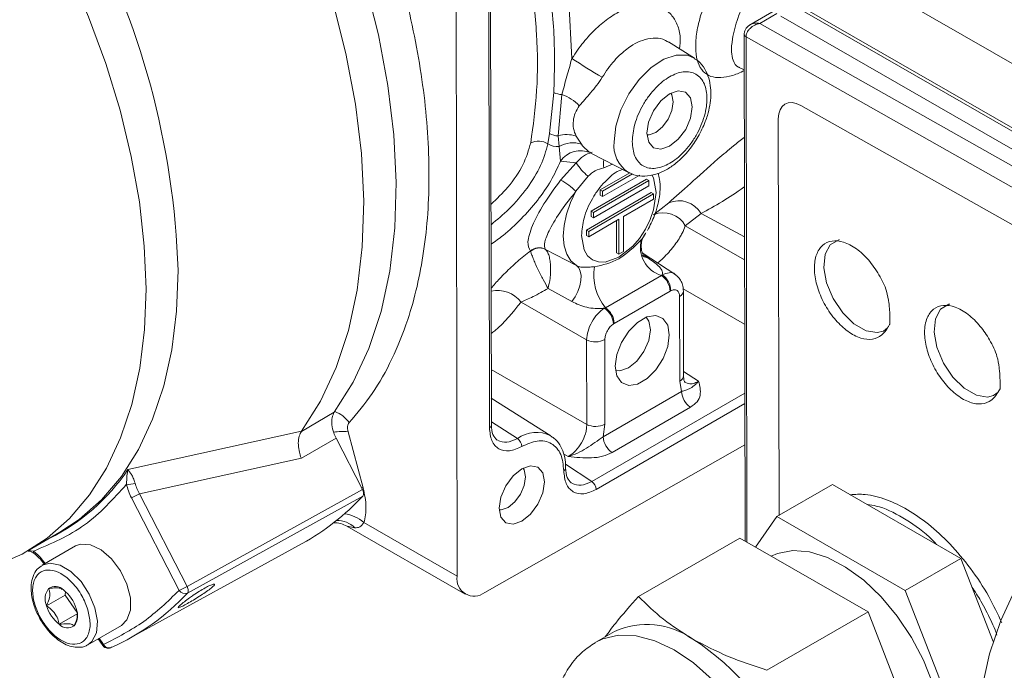
# Model space of a CAD drawing. Units: millimetres. Extents: x 5 to 415, y 0 to 297.
# Drawn here: x 278 to 281, y 94 to 96 of the extents above; entities that cross this region are included whole.
import ezdxf

# ---------------------------------------------------------------- set-up
doc = ezdxf.new("R2010")
doc.units = ezdxf.units.MM

msp = doc.modelspace()

# ---------------------------------------------------------------- linework, layer by layer
at = {"color": 7, "linetype": 'Continuous', "lineweight": 15}
for p, q in [((279.41404, 97.1211), (279.41822, 94.7615)), ((279.517, 95.21454), (279.51422, 96.78292)), ((279.52286, 95.22271), (279.52008, 96.79109)), ((280.51554, 96.6689), (281.43371, 96.14107)), ((279.75891, 96.51596), (279.76884, 96.34158)), ((280.43087, 96.52186), (281.34905, 95.99402)), ((280.43089, 96.51159), (281.34906, 95.98376)), ((280.39811, 96.49348), (280.30847, 96.44173)), ((280.34206, 96.44822), (280.39473, 96.47863)), ((281.32796, 95.94044), (280.4069, 96.46993)), ((280.34206, 96.44822), (281.37989, 95.86213)), ((280.14249, 96.34213), (280.0638, 96.39197)), ((280.29445, 96.41555), (280.29445, 96.41497)), ((280.29445, 96.41497), (280.29719, 94.86871)), ((280.30018, 96.40748), (280.30018, 96.40691)), ((281.35167, 95.8131), (280.30018, 96.40691)), ((280.27955, 96.31401), (280.29464, 96.30618)), ((279.7006, 96.11273), (279.71349, 96.23746)), ((279.73831, 96.2314), (279.72669, 96.10489)), ((280.4675, 96.1981), (281.35187, 95.69867)), ((280.40092, 94.94723), (280.39878, 96.15667)), ((279.7006, 96.11273), (279.69534, 96.08069)), ((279.72669, 96.10489), (279.7299, 96.07243)), ((279.78149, 96.10435), (279.79754, 96.07941)), ((279.73377, 96.02817), (279.7299, 96.07243)), ((279.82692, 96.0528), (279.94184, 95.99313)), ((279.78162, 96.02278), (279.7338, 96.02815)), ((279.7343, 95.97039), (279.78162, 96.02278)), ((279.81798, 95.98194), (279.78116, 95.93594)), ((279.82711, 95.87505), (279.99681, 95.97302)), ((280.00388, 95.96895), (279.83418, 95.87098)), ((279.85531, 95.94042), (279.94587, 95.9927)), ((279.95336, 95.98888), (279.86238, 95.93635)), ((279.97554, 95.98532), (279.86241, 95.92001)), ((280.00388, 95.96895), (279.99681, 95.97302)), ((280.00391, 95.9526), (280.00388, 95.96895)), ((280.00391, 95.9526), (279.83421, 95.85464)), ((279.85533, 95.92407), (279.85531, 95.94042)), ((279.86238, 95.93635), (279.85531, 95.94042)), ((279.81305, 95.81784), (280.01104, 95.93214)), ((280.01811, 95.92807), (279.82012, 95.81378)), ((279.86241, 95.92001), (279.85533, 95.92407)), ((279.86241, 95.92001), (279.86238, 95.93635)), ((280.01814, 95.91173), (279.92622, 95.85866)), ((280.01811, 95.92807), (280.01104, 95.93214)), ((280.01814, 95.91173), (280.01811, 95.92807)), ((280.06418, 95.9009), (280.01806, 95.86455)), ((279.91208, 95.8505), (279.82015, 95.79743)), ((279.82714, 95.8587), (279.82711, 95.87505)), ((279.83418, 95.87098), (279.82711, 95.87505)), ((279.83421, 95.85464), (279.82714, 95.8587)), ((279.83421, 95.85464), (279.83418, 95.87098)), ((279.91227, 95.74424), (279.91208, 95.8505)), ((279.92641, 95.7524), (279.92622, 95.85866)), ((280.163, 95.86844), (280.11491, 95.83053)), ((279.90519, 95.7483), (279.90502, 95.84642)), ((279.81308, 95.80149), (279.81305, 95.81784)), ((279.82012, 95.81378), (279.81305, 95.81784)), ((279.81308, 95.80149), (279.82015, 95.79743)), ((279.82015, 95.79743), (279.82012, 95.81378)), ((279.6872, 95.75913), (279.68763, 95.75871)), ((279.68763, 95.75871), (279.78249, 95.7091)), ((279.64243, 95.75207), (279.64181, 95.75373)), ((279.90519, 95.7483), (279.91227, 95.74424)), ((279.91227, 95.74424), (279.92641, 95.7524)), ((280.08592, 95.68122), (279.98358, 95.7486)), ((280.04189, 95.67939), (279.87105, 95.58076)), ((280.04444, 95.68145), (280.04189, 95.67939)), ((279.76868, 95.59935), (279.69598, 95.63928)), ((280.06845, 95.63131), (279.89796, 95.53289)), ((280.06845, 95.63131), (280.0704, 95.63237)), ((280.09783, 95.35706), (280.09737, 95.61527)), ((280.10954, 95.37339), (280.10909, 95.6316)), ((279.81359, 95.4829), (279.61333, 95.59805)), ((279.86736, 95.57923), (279.87105, 95.58076)), ((279.89601, 95.5317), (279.89796, 95.53289)), ((279.81405, 95.22469), (279.81359, 95.4829)), ((279.86916, 95.48353), (279.86961, 95.22531)), ((280.10344, 95.32538), (280.09783, 95.35706)), ((279.86413, 95.18723), (280.10344, 95.32538)), ((279.70481, 95.18969), (279.52271, 95.30502)), ((278.94346, 95.20343), (279.04336, 95.2618)), ((280.13079, 95.27701), (279.89149, 95.13886)), ((279.86413, 95.18723), (279.86961, 95.22531)), ((278.413, 95.08686), (278.94362, 95.20365)), ((278.94362, 95.20365), (278.94346, 95.20343)), ((279.13157, 95.03078), (279.08555, 95.20243)), ((278.94276, 95.12127), (279.04871, 95.1832)), ((279.04871, 95.1832), (279.12921, 95.0264)), ((279.50251, 94.71198), (280.29667, 95.16242)), ((278.4489, 95.01324), (278.94276, 95.12127)), ((280.56386, 95.04129), (280.39415, 94.94332)), ((280.95577, 94.81597), (280.56386, 95.04129)), ((278.4489, 95.01324), (278.59419, 94.73024)), ((278.59419, 94.73024), (279.12921, 95.0264)), ((278.42419, 95.00094), (278.56948, 94.71794)), ((279.13, 95.00609), (278.59494, 94.70989)), ((279.41822, 94.7615), (279.13387, 94.92498)), ((280.39415, 94.94332), (280.32921, 94.8503)), ((280.78607, 94.718), (280.39415, 94.94332)), ((278.10817, 94.83916), (278.20595, 94.89561)), ((279.08204, 94.91413), (279.44326, 94.70645)), ((279.1065, 94.90916), (279.08258, 94.91383)), ((278.41535, 94.57014), (278.94523, 94.86111)), ((279.97217, 94.69972), (280.28101, 94.87801)), ((280.28101, 94.87801), (280.67293, 94.65269)), ((278.12549, 94.83817), (278.10974, 94.84007)), ((278.25337, 94.85371), (278.15155, 94.79493)), ((278.15454, 94.80217), (278.15735, 94.79828)), ((280.95577, 94.81597), (280.78607, 94.718)), ((281.05475, 94.56179), (280.95577, 94.81597)), ((278.22158, 94.70413), (278.22283, 94.71455)), ((280.98272, 94.213), (280.78607, 94.718)), ((278.16502, 94.67148), (278.22158, 94.70413)), ((278.25825, 94.65064), (278.22158, 94.70413)), ((278.20396, 94.61467), (278.25882, 94.64634)), ((280.67293, 94.65269), (280.36409, 94.4744)), ((280.67293, 94.65269), (280.86959, 94.14769)), ((278.29154, 94.55244), (278.39336, 94.61122)), ((279.89853, 94.59292), (279.84171, 94.56012)), ((278.32234, 94.57022), (278.33703, 94.5499)), ((278.29154, 94.55244), (278.2892, 94.55117))]:
    msp.add_line(p, q, dxfattribs=at)
at = {"color": 8, "linetype": 'Continuous', "lineweight": 15}
for p, q in [((280.30291, 94.86542), (280.30018, 96.40691)), ((279.86566, 96.00715), (279.89289, 96.01855)), ((280.29554, 95.79739), (280.163, 95.86844)), ((280.11491, 95.83053), (280.29567, 95.72659)), ((279.98955, 95.74013), (280.00021, 95.73301)), ((280.29601, 95.53075), (280.10828, 95.6387)), ((280.71951, 95.50955), (280.73209, 95.51907)), ((279.52256, 95.3923), (279.81405, 95.22469)), ((280.10952, 95.38659), (280.15545, 95.35635)), ((280.29639, 95.32024), (279.8292, 95.05054)), ((281.05594, 95.31271), (281.06657, 95.32099)), ((280.29644, 95.2882), (279.84288, 95.02636)), ((279.6023, 95.18138), (279.52284, 95.2324)), ((279.75763, 95.1267), (279.74349, 95.13483)), ((279.8292, 95.05054), (279.74878, 95.10337)), ((279.13157, 95.03078), (279.12665, 95.03138)), ((278.16063, 94.80017), (278.1566, 94.80573)), ((278.3391, 94.55346), (278.32561, 94.5721))]:
    msp.add_line(p, q, dxfattribs=at)
at = {"color": 7, "linetype": 'Continuous', "lineweight": 15, "flags": 128}
for points in [[(279.04336, 95.2618), (279.10117, 95.35326), (279.1489, 95.45612), (279.18613, 95.56952), (279.21255, 95.69251), (279.22795, 95.82408), (279.23221, 95.96311), (279.22527, 96.10846), (279.2072, 96.25892), (279.17816, 96.41324), (279.13837, 96.57012), (279.08819, 96.72826), (279.02801, 96.88635), (278.95835, 97.04306)], [(278.46861, 95.63873), (278.46343, 95.76906), (278.44839, 95.90404), (278.4236, 96.04259), (278.38927, 96.18357), (278.34567, 96.32586), (278.29316, 96.46832), (278.23215, 96.60979), (278.16314, 96.74914), (278.08668, 96.88524), (278.00339, 97.017)], [(278.94362, 95.20365), (279.00165, 95.29515), (279.04956, 95.3981), (279.08693, 95.51163), (279.11346, 95.6348), (279.12893, 95.76657), (279.13321, 95.90585), (279.12626, 96.05147), (279.10814, 96.20221), (279.079, 96.35681), (279.03909, 96.51399), (278.98873, 96.67242), (278.92836, 96.83079), (278.85846, 96.98777)], [(279.99778, 96.11344), (280.00299, 96.14708), (280.01794, 96.18168), (280.04035, 96.21197), (280.06682, 96.23334), (280.0933, 96.24254), (280.11578, 96.23816), (280.13082, 96.22087), (280.13614, 96.19331), (280.13093, 96.15967), (280.11598, 96.12507), (280.09356, 96.09477), (280.0671, 96.0734), (280.04062, 96.06421), (280.01814, 96.06859), (280.0031, 96.08587), (279.99778, 96.11344)], [(279.99793, 96.10844), (280.00407, 96.1085), (280.02464, 96.11564), (280.0452, 96.13225), (280.06261, 96.15578), (280.07422, 96.18265), (280.07827, 96.20879), (280.07414, 96.2302), (280.07105, 96.23564)], [(279.78249, 95.7091), (279.76557, 95.72388), (279.75298, 95.7444), (279.74516, 95.76994), (279.74239, 95.79954), (279.74479, 95.83216), (279.75226, 95.8666), (279.76453, 95.90162), (279.78116, 95.93594)], [(280.58596, 95.78838), (280.58326, 95.78843), (280.55698, 95.77276), (280.54173, 95.7439), (280.5378, 95.70283), (280.54631, 95.6569), (280.56622, 95.60891), (280.59544, 95.56546), (280.62975, 95.53183), (280.66718, 95.5105), (280.70085, 95.50515), (280.71965, 95.50971), (280.71965, 95.50971)], [(279.76868, 95.59935), (279.77858, 95.61442), (279.78668, 95.63077), (279.79254, 95.64755), (279.79587, 95.66389), (279.79649, 95.67895), (279.79437, 95.69193), (279.78962, 95.70216), (279.78249, 95.7091)], [(278.20595, 94.89561), (278.26423, 94.9341), (278.33289, 94.9943), (278.39352, 95.06584), (278.44563, 95.14814), (278.48882, 95.24054), (278.52272, 95.3423), (278.54706, 95.45259), (278.56166, 95.57053), (278.56638, 95.69517)], [(278.00734, 94.79311), (278.09033, 94.82927), (278.16646, 94.87765), (278.23511, 94.93785), (278.29574, 95.00939), (278.34786, 95.09169), (278.39104, 95.1841), (278.42494, 95.28585), (278.44929, 95.39615), (278.46388, 95.51409), (278.46861, 95.63873)], [(280.9224, 95.59154), (280.91969, 95.5916), (280.89342, 95.57592), (280.87817, 95.54706), (280.87423, 95.50599), (280.88275, 95.46006), (280.90265, 95.41207), (280.93187, 95.36862), (280.96618, 95.335), (281.00362, 95.31366), (281.03728, 95.30832), (281.05609, 95.31287), (281.05609, 95.31287)], [(279.90082, 95.40248), (279.90575, 95.43802), (279.92004, 95.47502), (279.94198, 95.50903), (279.96893, 95.53594), (279.99762, 95.5525), (280.0246, 95.55672), (280.04662, 95.54809), (280.06102, 95.52765), (280.06606, 95.49787), (280.06113, 95.46233), (280.04684, 95.42532), (280.02489, 95.39131), (279.99795, 95.3644), (279.96926, 95.34784), (279.94228, 95.34362), (279.92026, 95.35225), (279.90586, 95.37269), (279.90082, 95.40248)], [(279.90175, 95.38892), (279.91543, 95.38798), (279.94115, 95.39691), (279.96685, 95.41766), (279.98861, 95.44708), (280.00313, 95.48067), (280.00819, 95.51334), (280.00302, 95.54011), (279.99527, 95.55159)], [(279.54679, 94.96942), (279.55201, 95.00306), (279.56696, 95.03766), (279.58937, 95.06796), (279.61583, 95.08933), (279.64232, 95.09852), (279.66479, 95.09415), (279.67984, 95.07686), (279.68516, 95.04929), (279.67995, 95.01565), (279.66499, 94.98105), (279.64258, 94.95076), (279.61612, 94.92939), (279.58963, 94.92019), (279.56716, 94.92457), (279.55211, 94.94186), (279.54679, 94.96942)], [(279.54694, 94.96442), (279.55309, 94.96448), (279.57366, 94.97163), (279.59422, 94.98823), (279.61163, 95.01176), (279.62324, 95.03864), (279.62729, 95.06477), (279.62316, 95.08618), (279.62007, 95.09162)], [(282.81123, 94.38138), (282.71166, 94.49394), (282.60822, 94.59821), (282.50174, 94.69334), (282.39308, 94.77858), (282.2831, 94.85323), (282.1727, 94.91671), (282.06276, 94.96848), (281.95418, 95.00815), (281.84782, 95.03538), (281.74454, 95.04996), (281.64517, 95.05178), (281.55051, 95.04081), (281.46133, 95.01715), (281.37834, 94.98098), (281.30221, 94.93261), (281.23355, 94.8724), (281.17292, 94.80087), (281.12081, 94.71856), (281.07762, 94.62616), (281.04372, 94.52441), (281.01938, 94.41411)], [(278.25337, 94.85371), (278.26905, 94.85939), (278.29887, 94.85737), (278.33134, 94.84181), (278.36295, 94.8144), (278.39027, 94.77811), (278.41033, 94.73687), (278.42098, 94.69516), (278.42105, 94.65749), (278.41053, 94.62795), (278.39336, 94.61122)], [(280.37707, 94.82279), (280.39632, 94.83103), (280.44281, 94.83979), (280.49406, 94.83564), (280.54841, 94.81872), (280.60413, 94.78958), (280.65942, 94.74915), (280.7125, 94.69872), (280.76167, 94.63993), (280.80535, 94.57466), (280.84214, 94.50501), (280.87084, 94.43321), (280.89055, 94.36157), (280.90062, 94.29241), (280.90074, 94.22793), (280.89089, 94.17022), (280.8714, 94.12112), (280.84289, 94.08222), (280.81079, 94.05726)]]:
    msp.add_lwpolyline(points, dxfattribs=at)
at = {"color": 8, "linetype": 'Continuous', "lineweight": 15, "flags": 128}
for points in [[(279.89729, 96.08688), (279.90249, 96.13433), (279.91786, 96.18435), (279.94227, 96.23325), (279.9739, 96.27738), (280.01041, 96.31348), (280.04909, 96.33887), (280.08707, 96.35167), (280.12153, 96.35092), (280.14234, 96.34223)], [(280.01242, 95.98592), (280.01807, 95.97662), (280.02617, 95.93269), (280.01824, 95.87951), (280.0077, 95.84977), (279.99291, 95.82013), (279.9747, 95.79246), (279.95428, 95.76842), (279.9123, 95.73492), (279.87028, 95.71993), (279.84982, 95.72037), (279.83154, 95.72697), (279.81668, 95.7395), (279.80605, 95.75702), (279.79795, 95.80094), (279.79795, 95.80094)], [(279.98332, 95.73966), (279.98916, 95.73598), (280.00021, 95.73301)], [(278.15201, 94.79519), (278.17602, 94.80147), (278.20703, 94.79514), (278.23962, 94.77565), (278.27024, 94.7451), (278.29559, 94.70682), (278.31291, 94.66494)], [(278.15454, 94.80217), (278.15449, 94.80227), (278.1546, 94.80303), (278.15531, 94.8042), (278.1566, 94.80573)], [(278.31291, 94.66494), (278.32033, 94.62402), (278.31705, 94.58847), (278.30342, 94.56216), (278.29154, 94.55244)], [(280.4211, 93.94928), (280.41582, 94.02038), (280.40039, 94.09524), (280.37528, 94.17159), (280.34124, 94.24713), (280.29932, 94.31954), (280.25079, 94.38663), (280.19712, 94.44636), (280.13994, 94.49691), (280.08099, 94.53676), (280.02207, 94.56468), (279.96495, 94.57984), (279.91138, 94.58176), (279.86299, 94.5704), (279.84018, 94.55923)], [(278.33703, 94.5499), (278.33698, 94.55001), (278.33709, 94.55077), (278.3378, 94.55193), (278.3391, 94.55346)]]:
    msp.add_lwpolyline(points, dxfattribs=at)
at = {"color": 7, "linetype": 'Continuous', "lineweight": 15}
for centre, radius, start, end in [((276.11465, 95.61715), 2.45297, 1.82261, 28.54587), ((280.55878, 97.50707), 1.40796, 235.87187, 240.30983), ((279.73963, 96.29065), 0.05926, 243.82555, 268.72597), ((279.69084, 96.10083), 0.13893, 43.70233, 70.01861), ((279.66635, 96.03526), 0.0539, 57.45663, 115.72192), ((279.72971, 96.16226), 0.05745, 239.55621, 266.98595), ((279.75328, 96.02342), 0.08571, 70.7857, 108.07654), ((279.72536, 96.12982), 0.05757, 238.56894, 274.51763), ((279.7709, 96.00629), 0.07782, 69.98241, 121.80169), ((279.79493, 95.98557), 0.07449, 65.11044, 145.1422), ((280.00566, 96.01739), 0.14037, 173.83758, 184.18093), ((279.92693, 96.11553), 0.17239, 212.54687, 230.80029), ((279.63143, 95.78136), 0.2152, 45.91473, 61.44483), ((280.09509, 95.82837), 0.07884, 30.54566, 113.08738), ((280.04789, 95.79462), 0.07603, 28.18309, 113.10501), ((280.06745, 95.76557), 0.08989, 165.36604, 253.48559), ((279.66833, 95.72427), 0.03964, 61.57919, 131.99245), ((279.66963, 95.72408), 0.03903, 62.5315, 134.17841), ((279.99102, 95.67955), 0.15541, 170.21575, 219.46859), ((280.00688, 95.62868), 0.06163, 2.45108, 55.38217), ((280.01099, 95.63236), 0.05941, 0.0145, 55.73478), ((279.83183, 95.5254), 0.06449, 5.60695, 56.57481), ((279.83577, 95.52943), 0.06228, 3.17726, 55.50217), ((279.84075, 95.53852), 0.0619, 243.97307, 297.31486), ((280.16514, 95.32836), 0.06178, 182.76423, 236.21653), ((279.84121, 95.28031), 0.0619, 243.97307, 297.31486), ((279.92584, 95.19021), 0.06178, 182.76423, 236.21653), ((279.58515, 95.15576), 0.03084, 2.65453, 56.20014), ((277.9038, 95.42592), 0.61176, 296.09029, 326.34132), ((278.41662, 95.08363), 0.04213, 259.96031, 296.17285), ((279.81202, 95.02487), 0.03089, 2.76423, 56.21653), ((278.33519, 95.21068), 0.22785, 292.9928, 299.93774), ((278.59355, 95.49954), 0.72888, 298.84832, 317.39032), ((279.04231, 94.8447), 0.08, 59.78103, 90.47652), ((278.13293, 94.83599), 0.00775, 163.61548, 226.25439), ((279.46997, 94.75309), 0.05243, 170.76864, 308.35666), ((278.21312, 94.69234), 0.05243, 142.9121, 203.45022), ((278.19131, 94.69471), 0.03544, 44.68471, 124.38693), ((278.14825, 94.6311), 0.11179, 16.48698, 52.37055), ((278.06797, 95.20212), 0.7211, 294.09577, 316.95227), ((278.48048, 94.92769), 0.22785, 292.9928, 299.93774), ((278.58697, 94.72897), 0.02067, 212.22569, 292.66818), ((278.27221, 94.7032), 0.11179, 196.48698, 232.37055), ((278.20735, 94.64196), 0.05243, 322.9121, 23.45022), ((278.22915, 94.63959), 0.03544, 224.68471, 304.38693), ((279.99776, 94.37216), 0.24204, 54.64411, 114.20282), ((279.74183, 93.94927), 0.73591, 20.28461, 57.44651), ((278.35552, 94.56025), 0.01777, 202.44981, 292.65601)]:
    msp.add_arc(centre, radius, start, end, dxfattribs=at)
at = {"color": 8, "linetype": 'Continuous', "lineweight": 15}
for centre, radius, start, end in [((280.30381, 96.41613), 0.00938, 183.45414, 247.21772), ((280.30434, 96.41594), 0.00994, 185.41053, 245.26376), ((279.99656, 96.07652), 0.09981, 174.04573, 236.35133), ((279.54155, 95.54254), 0.09074, 37.71253, 102.35339), ((280.08991, 95.63299), 0.01922, 292.83112, 355.92416), ((280.08986, 95.37514), 0.01977, 293.78615, 354.90683), ((279.00983, 95.17336), 0.09749, 35.80427, 68.76786), ((279.51327, 95.2234), 0.00961, 292.83805, 355.85494), ((279.06933, 95.05682), 0.14651, 83.6453, 100.84397), ((279.66028, 95.10254), 0.09787, 62.93539, 126.32884), ((279.74, 95.09225), 0.00961, 292.89341, 356.57769), ((279.0625, 94.84602), 0.10644, 47.88928, 83.6164), ((279.05114, 94.85215), 0.07947, 45.84775, 90.56609)]:
    msp.add_arc(centre, radius, start, end, dxfattribs=at)
at = {"color": 7, "linetype": 'Continuous', "lineweight": 15}
msp.add_ellipse((280.46887, 96.11566), major_axis=(-0.04935, 0.08698), ratio=0.572311, start_param=5.5216498, end_param=7.0749928, dxfattribs=at)
msp.add_ellipse((280.46887, 96.11566), major_axis=(-0.04935, 0.08698), ratio=0.572311, start_param=5.5216498, end_param=7.0749928, dxfattribs=at)
for points, knots in [([(279.08889, 95.23039), (279.1131, 95.2591), (279.16196, 95.31703), (279.22142, 95.42288), (279.27849, 95.5639), (279.32175, 95.75006), (279.33804, 95.98617), (279.32096, 96.24162), (279.27114, 96.50661), (279.1943, 96.77188), (279.12148, 96.94518), (279.0857, 97.03032)], [0, 0, 0, 0, 0.0799438, 0.1613556, 0.2441527, 0.3713246, 0.500063, 0.6288013, 0.7559732, 0.8801233, 1, 1, 1, 1]), ([(280.29464, 96.30486), (280.29324, 96.30405), (280.2772, 96.29475), (280.24953, 96.2863), (280.21401, 96.28103), (280.18505, 96.28767), (280.16342, 96.30545), (280.15017, 96.33463), (280.14518, 96.3736), (280.14871, 96.42092), (280.16136, 96.47438), (280.1822, 96.53049), (280.21, 96.58607), (280.24404, 96.63815), (280.28312, 96.68374), (280.32542, 96.72108), (280.36938, 96.74868), (280.41314, 96.76473), (280.45473, 96.7689), (280.49142, 96.76088), (280.52473, 96.74184), (280.53462, 96.71598), (280.53986, 96.70228)], [0, 0, 0, 0, 0.00500299, 0.05706272, 0.109178, 0.1612334, 0.21322037, 0.26521307, 0.31719762, 0.36921057, 0.42131812, 0.47331481, 0.52534647, 0.57736947, 0.62939319, 0.68145979, 0.73343426, 0.78530695, 0.83732142, 0.88935252, 0.94139317, 1, 1, 1, 1]), ([(279.69442, 96.60275), (279.70248, 96.53956), (279.71861, 96.41319), (279.7152, 96.29604), (279.71349, 96.23746)], [0, 0, 0, 0, 0.5000679, 1, 1, 1, 1]), ([(279.64205, 96.59518), (279.64954, 96.53464), (279.66449, 96.41371), (279.66479, 96.2416), (279.65024, 96.13646), (279.64296, 96.08382)], [0, 0, 0, 0, 0.3336382, 0.6663618, 1, 1, 1, 1]), ([(280.3125, 96.44405), (280.31041, 96.44265), (280.30603, 96.43973), (280.3003, 96.43347), (280.29558, 96.42533), (280.29484, 96.4189), (280.29445, 96.41556)], [0, 0, 0, 0, 0.2183914, 0.4554672, 0.716906, 1, 1, 1, 1]), ([(280.34206, 96.44822), (280.33681, 96.44675), (280.32605, 96.44374), (280.3142, 96.43522), (280.30695, 96.42692), (280.30308, 96.42037), (280.30066, 96.41381), (280.30034, 96.40956), (280.30018, 96.40748)], [0, 0, 0, 0, 0.25166141, 0.51642193, 0.64558115, 0.76869526, 0.88654016, 1, 1, 1, 1]), ([(280.31257, 96.44409), (280.31709, 96.44608), (280.32592, 96.44995), (280.33677, 96.44879), (280.34206, 96.44822)], [0, 0, 0, 0, 0.5126826, 1, 1, 1, 1]), ([(279.73831, 96.2314), (279.74312, 96.24973), (279.75219, 96.28426), (279.76352, 96.32327), (279.76884, 96.34158)], [0, 0, 0, 0, 0.5307038, 1, 1, 1, 1]), ([(280.15429, 96.10316), (280.16206, 96.11815), (280.17297, 96.13918), (280.18369, 96.17129), (280.19018, 96.19827), (280.19348, 96.22933), (280.19204, 96.26), (280.18502, 96.28973), (280.17089, 96.31626), (280.15591, 96.33464), (280.14425, 96.34014), (280.14183, 96.34128)], [0, 0, 0, 0, 0.1688859, 0.2371137, 0.3487557, 0.4621285, 0.5821897, 0.7062785, 0.8336148, 0.9653775, 1, 1, 1, 1]), ([(279.95285, 96.0875), (279.95435, 96.10497), (279.95665, 96.13185), (279.97082, 96.17078), (279.98551, 96.20038), (280.00376, 96.22807), (280.0303, 96.25934), (280.06672, 96.28846), (280.10317, 96.30141), (280.12977, 96.30081), (280.14805, 96.29422), (280.16291, 96.28167), (280.17675, 96.25891), (280.18382, 96.22084), (280.1769, 96.17468), (280.16317, 96.13601), (280.14839, 96.10635), (280.13016, 96.07868), (280.10362, 96.0474), (280.0672, 96.01829), (280.03075, 96.00534), (280.00415, 96.00594), (279.98584, 96.01251), (279.97108, 96.02512), (279.9568, 96.04762), (279.95441, 96.07179), (279.95285, 96.0875)], [0, 0, 0, 0, 0.0598642, 0.0920902, 0.125, 0.1579098, 0.1901358, 0.25, 0.3098642, 0.3420902, 0.375, 0.4079098, 0.4401358, 0.5, 0.5598642, 0.5920902, 0.625, 0.6579098, 0.6901358, 0.75, 0.8098642, 0.8420902, 0.875, 0.9079098, 0.9401358, 1, 1, 1, 1]), ([(279.79128, 96.19682), (279.80243, 96.20978), (279.81907, 96.22911), (279.84468, 96.25864), (279.85582, 96.27551), (279.8614, 96.28395)], [0, 0, 0, 0, 0.5034287, 0.7514116, 1, 1, 1, 1]), ([(279.79128, 96.19682), (279.78673, 96.18963), (279.77765, 96.17528), (279.77225, 96.15123), (279.7723, 96.12728), (279.77843, 96.112), (279.78149, 96.10435)], [0, 0, 0, 0, 0.2508587, 0.5005367, 0.7500119, 1, 1, 1, 1]), ([(279.94169, 95.99484), (279.94695, 95.99179), (279.96181, 95.98318), (279.99109, 95.98084), (280.02439, 95.98639), (280.05653, 96.00051), (280.08416, 96.0193), (280.10739, 96.04047), (280.13123, 96.06683), (280.14536, 96.08909), (280.15429, 96.10316)], [0, 0, 0, 0, 0.07796469, 0.22032656, 0.36459839, 0.49945392, 0.63446839, 0.73684393, 0.83369018, 1, 1, 1, 1]), ([(279.82628, 96.05315), (279.82191, 96.05598), (279.81314, 96.06166), (279.80275, 96.07348), (279.79754, 96.07941)], [0, 0, 0, 0, 0.4986806, 1, 1, 1, 1]), ([(279.78162, 96.02278), (279.78872, 96.03032), (279.80256, 96.04501), (279.82106, 96.0518), (279.83006, 96.05511)], [0, 0, 0, 0, 0.51334211, 1, 1, 1, 1]), ([(279.81798, 95.98194), (279.82503, 95.9881), (279.83914, 96.00043), (279.85682, 96.00491), (279.86566, 96.00715)], [0, 0, 0, 0, 0.5000732, 1, 1, 1, 1]), ([(279.64181, 95.75373), (279.63789, 95.76164), (279.63006, 95.77745), (279.64564, 95.82888), (279.67954, 95.89613), (279.71606, 95.94565), (279.7343, 95.97039)], [0, 0, 0, 0, 0.2505166, 0.5005505, 0.7504456, 1, 1, 1, 1]), ([(279.9994, 95.81661), (280.00717, 95.83159), (280.01808, 95.85263), (280.02879, 95.88473), (280.03532, 95.91173), (280.03843, 95.9427), (280.03783, 95.96964), (280.03351, 95.98502), (280.03183, 95.99102)], [0, 0, 0, 0, 0.2562724, 0.3598033, 0.5292121, 0.7012472, 0.8834316, 1, 1, 1, 1]), ([(279.6872, 95.75913), (279.6854, 95.76533), (279.68183, 95.77772), (279.70031, 95.81972), (279.73243, 95.87493), (279.76547, 95.9163), (279.78116, 95.93594)], [0, 0, 0, 0, 0.252296, 0.5038106, 0.7643219, 1, 1, 1, 1]), ([(279.98047, 95.78828), (279.95816, 95.76616), (279.91345, 95.72182), (279.86309, 95.71125), (279.83787, 95.70596)], [0, 0, 0, 0, 0.49910298, 1, 1, 1, 1]), ([(279.98742, 95.73772), (279.98758, 95.73776), (279.98807, 95.73787), (279.98595, 95.74184), (279.98278, 95.75001), (279.98009, 95.76224), (279.98013, 95.77721), (279.98403, 95.79329), (279.98998, 95.80225), (279.99299, 95.80678)], [0, 0, 0, 0, 0.0589356, 0.1784347, 0.3108969, 0.4620453, 0.6316663, 0.8140781, 1, 1, 1, 1]), ([(279.69598, 95.63928), (279.69835, 95.64965), (279.70194, 95.66539), (279.70361, 95.6885), (279.7037, 95.70635), (279.70225, 95.72384), (279.6991, 95.73954), (279.69425, 95.75204), (279.68983, 95.75649), (279.68763, 95.75871)], [0, 0, 0, 0, 0.2277749, 0.3453876, 0.4670356, 0.5951266, 0.7284396, 0.864516, 1, 1, 1, 1]), ([(280.73966, 95.5316), (280.73958, 95.53144), (280.73921, 95.53064), (280.73757, 95.52733), (280.73043, 95.51461), (280.71566, 95.49546), (280.68722, 95.48188), (280.65077, 95.48549), (280.6111, 95.50606), (280.5731, 95.54147), (280.54086, 95.58674), (280.51832, 95.63782), (280.5099, 95.67682), (280.50816, 95.71245), (280.51333, 95.74422), (280.53202, 95.77366), (280.56139, 95.78697), (280.59796, 95.78328), (280.63711, 95.76304), (280.67535, 95.72771), (280.70688, 95.68246), (280.73029, 95.63565), (280.73462, 95.60723), (280.73645, 95.59521)], [0, 0, 0, 0, 0.00081685, 0.00425556, 0.0180145, 0.0732845, 0.12898125, 0.1876905, 0.2467498, 0.30337188, 0.36202215, 0.41958241, 0.47712362, 0.49553967, 0.55269944, 0.61016519, 0.66888811, 0.72545931, 0.78454325, 0.84115673, 0.89982119, 0.95763779, 1, 1, 1, 1]), ([(279.69598, 95.63928), (279.69122, 95.6482), (279.684, 95.66174), (279.67271, 95.68245), (279.66435, 95.69893), (279.65674, 95.71569), (279.65034, 95.73131), (279.64549, 95.74438), (279.64344, 95.74952), (279.64243, 95.75207)], [0, 0, 0, 0, 0.2293921, 0.3481744, 0.4712138, 0.6004758, 0.7339245, 0.8682013, 1, 1, 1, 1]), ([(280.00021, 95.73301), (280.01204, 95.72479), (280.02978, 95.71245), (280.04222, 95.69781), (280.04567, 95.68886), (280.04483, 95.68384), (280.04444, 95.68145)], [0, 0, 0, 0, 0.4999833, 0.7500281, 0.8809117, 1, 1, 1, 1]), ([(279.83787, 95.70596), (279.83358, 95.70562), (279.82563, 95.70499), (279.81384, 95.70426), (279.80397, 95.70417), (279.79635, 95.70475), (279.78892, 95.70621), (279.7847, 95.70811), (279.78249, 95.7091)], [0, 0, 0, 0, 0.26900675, 0.49939645, 0.62239928, 0.75001346, 0.86919337, 1, 1, 1, 1]), ([(280.10909, 95.63161), (280.10874, 95.63679), (280.10804, 95.64725), (280.1026, 95.66156), (280.09445, 95.674), (280.08697, 95.67976), (280.08322, 95.68265)], [0, 0, 0, 0, 0.2439866, 0.4932568, 0.7460377, 1, 1, 1, 1]), ([(279.61333, 95.59805), (279.62486, 95.60293), (279.64259, 95.61044), (279.67233, 95.62621), (279.68849, 95.63514), (279.69598, 95.63928)], [0, 0, 0, 0, 0.4995718, 0.76824, 1, 1, 1, 1]), ([(280.0704, 95.63237), (280.07383, 95.63373), (280.08097, 95.63657), (280.09001, 95.63413), (280.09621, 95.62691), (280.09699, 95.61905), (280.09737, 95.61527)], [0, 0, 0, 0, 0.2407635, 0.4999907, 0.7592236, 1, 1, 1, 1]), ([(279.86736, 95.57923), (279.86293, 95.57883), (279.85364, 95.57801), (279.83531, 95.57839), (279.80491, 95.58265), (279.78317, 95.59267), (279.76868, 95.59935)], [0, 0, 0, 0, 0.1192124, 0.2503017, 0.5002378, 1, 1, 1, 1]), ([(279.81359, 95.4829), (279.8145, 95.49164), (279.81632, 95.50909), (279.82878, 95.53735), (279.84636, 95.56279), (279.86037, 95.57375), (279.86736, 95.57923)], [0, 0, 0, 0, 0.2511766, 0.5015567, 0.7511584, 1, 1, 1, 1]), ([(280.73645, 95.59521), (280.73681, 95.59169), (280.73874, 95.57258), (280.73944, 95.55168), (280.73967, 95.53432), (280.73968, 95.53184), (280.73969, 95.53172), (280.73969, 95.53169)], [0, 0, 0, 0, 0.1617375, 0.8800297, 0.9940505, 0.99852, 1, 1, 1, 1]), ([(281.07289, 95.39837), (281.07124, 95.40956), (281.06715, 95.43737), (281.0453, 95.48188), (281.01519, 95.52669), (280.97839, 95.56267), (280.93874, 95.58499), (280.90163, 95.59055), (280.87132, 95.57922), (280.8506, 95.55036), (280.84281, 95.50836), (280.84993, 95.45757), (280.86876, 95.40616), (280.89824, 95.35842), (280.93486, 95.3193), (280.97407, 95.29367), (281.01208, 95.28446), (281.04786, 95.29307), (281.06593, 95.31564), (281.07469, 95.33181), (281.0759, 95.33434), (281.07608, 95.33473), (281.07609, 95.33476)], [0, 0, 0, 0, 0.03956, 0.0983621, 0.1503875, 0.2091627, 0.2681324, 0.3246327, 0.3836667, 0.440529, 0.5045471, 0.5617225, 0.6192039, 0.6779428, 0.7345294, 0.7936294, 0.8502583, 0.908939, 0.9864105, 0.9979296, 0.9998394, 1, 1, 1, 1]), ([(279.86916, 95.48353), (279.86952, 95.48773), (279.87027, 95.49648), (279.87643, 95.51084), (279.88545, 95.5237), (279.89258, 95.5291), (279.89601, 95.5317)], [0, 0, 0, 0, 0.2407764, 0.5000093, 0.7592365, 1, 1, 1, 1]), ([(280.73969, 95.53169), (280.73968, 95.53166), (280.73967, 95.53163), (280.73966, 95.5316), (280.73966, 95.5316)], [0, 0, 0, 0, 0.7035508, 1, 1, 1, 1]), ([(281.07612, 95.33485), (281.07612, 95.33489), (281.07612, 95.33515), (281.07611, 95.33623), (281.07608, 95.34058), (281.07574, 95.35809), (281.07496, 95.37807), (281.07321, 95.39519), (281.07289, 95.39837)], [0, 0, 0, 0, 0.00220249, 0.01221488, 0.05226461, 0.21246797, 0.85361837, 1, 1, 1, 1]), ([(280.11449, 95.35298), (280.11308, 95.3546), (280.11018, 95.35794), (280.10976, 95.36812), (280.10954, 95.3734)], [0, 0, 0, 0, 0.4820752, 1, 1, 1, 1]), ([(280.15545, 95.35635), (280.15318, 95.35371), (280.1501, 95.35014), (280.14127, 95.34179), (280.13396, 95.33696), (280.1257, 95.33317), (280.12028, 95.33084), (280.11379, 95.32839), (280.10811, 95.32655), (280.10467, 95.32569), (280.10344, 95.32538)], [0, 0, 0, 0, 0.1258042, 0.1705172, 0.50028, 0.593676, 0.7504785, 0.8752526, 0.9551785, 1, 1, 1, 1]), ([(280.15545, 95.35635), (280.15901, 95.34229), (280.16435, 95.32117), (280.15301, 95.29327), (280.13819, 95.28242), (280.13079, 95.27701)], [0, 0, 0, 0, 0.49969141, 0.75016052, 1, 1, 1, 1]), ([(281.07609, 95.33476), (281.0761, 95.33477), (281.07611, 95.3348), (281.07612, 95.33483), (281.07612, 95.33485)], [0, 0, 0, 0, 0.49668089, 1, 1, 1, 1]), ([(279.04336, 95.2618), (279.04064, 95.25668), (279.0352, 95.24645), (279.03497, 95.22407), (279.03991, 95.20211), (279.04619, 95.18861), (279.04871, 95.1832)], [0, 0, 0, 0, 0.2726562, 0.5453131, 0.817949, 1, 1, 1, 1]), ([(279.08555, 95.20243), (279.08492, 95.20532), (279.08366, 95.21107), (279.08383, 95.21885), (279.08538, 95.22565), (279.08772, 95.2288), (279.08889, 95.23039)], [0, 0, 0, 0, 0.2505212, 0.4994888, 0.7477275, 1, 1, 1, 1]), ([(279.54063, 95.17667), (279.53558, 95.18161), (279.52534, 95.19161), (279.52369, 95.21225), (279.52286, 95.22271)], [0, 0, 0, 0, 0.4931749, 1, 1, 1, 1]), ([(279.81405, 95.22469), (279.81389, 95.22006), (279.81358, 95.21094), (279.8092, 95.19184), (279.79905, 95.16806), (279.78359, 95.14736), (279.76928, 95.13399), (279.76155, 95.12915), (279.75763, 95.1267)], [0, 0, 0, 0, 0.130475, 0.2574722, 0.4999999, 0.7425185, 0.8695181, 1, 1, 1, 1]), ([(278.94276, 95.12127), (278.94276, 95.12127), (278.94274, 95.12131), (278.94269, 95.12145), (278.94249, 95.12195), (278.94177, 95.12384), (278.939, 95.13149), (278.93486, 95.14692), (278.93273, 95.16866), (278.93531, 95.18946), (278.94084, 95.19895), (278.94346, 95.20343)], [0, 0, 0, 0, 0.0001562, 0.0013131, 0.004464, 0.0163096, 0.0625862, 0.2506002, 0.5001168, 0.7638192, 1, 1, 1, 1]), ([(279.61595, 95.15718), (279.60297, 95.15145), (279.57705, 95.13999), (279.54437, 95.14764), (279.52152, 95.17224), (279.51851, 95.20044), (279.517, 95.21454)], [0, 0, 0, 0, 0.2505813, 0.5004533, 0.7502733, 1, 1, 1, 1]), ([(279.74904, 95.09131), (279.74906, 95.09745), (279.74913, 95.11388), (279.74371, 95.13821), (279.73228, 95.16319), (279.71869, 95.18118), (279.70719, 95.18706), (279.70371, 95.18884)], [0, 0, 0, 0, 0.1428046, 0.3824394, 0.6293281, 0.8879558, 1, 1, 1, 1]), ([(279.86413, 95.18723), (279.84752, 95.17522), (279.82254, 95.15716), (279.78604, 95.13632), (279.76711, 95.12991), (279.75763, 95.1267)], [0, 0, 0, 0, 0.498141, 0.74870986, 1, 1, 1, 1]), ([(279.74374, 95.08339), (279.74198, 95.10093), (279.73927, 95.1279), (279.72329, 95.153), (279.7068, 95.16709), (279.68635, 95.17433), (279.65666, 95.1756), (279.63199, 95.16444), (279.61595, 95.15718)], [0, 0, 0, 0, 0.2395086, 0.3683939, 0.5, 0.6316061, 0.7604914, 1, 1, 1, 1]), ([(279.89149, 95.13886), (279.88217, 95.13463), (279.86352, 95.12614), (279.81636, 95.12028), (279.78111, 95.12413), (279.75763, 95.1267)], [0, 0, 0, 0, 0.2498395, 0.5003086, 1, 1, 1, 1]), ([(278.413, 95.08686), (278.41211, 95.08108), (278.41032, 95.06954), (278.40962, 95.05127), (278.40928, 95.04215)], [0, 0, 0, 0, 0.50082833, 1, 1, 1, 1]), ([(278.413, 95.08686), (278.41646, 95.08261), (278.42165, 95.07624), (278.43005, 95.06139), (278.43349, 95.05101), (278.4352, 95.04582)], [0, 0, 0, 0, 0.5002442, 0.7499881, 1, 1, 1, 1]), ([(279.84288, 95.02636), (279.82989, 95.02059), (279.80397, 95.00907), (279.77124, 95.01662), (279.74833, 95.04114), (279.74527, 95.06931), (279.74374, 95.08339)], [0, 0, 0, 0, 0.2505813, 0.5004533, 0.7502733, 1, 1, 1, 1]), ([(279.76737, 95.04574), (279.76233, 95.05065), (279.75212, 95.06062), (279.75044, 95.08118), (279.7496, 95.09159)], [0, 0, 0, 0, 0.4931911, 1, 1, 1, 1]), ([(278.40928, 95.04215), (278.411, 95.03527), (278.41445, 95.02148), (278.42094, 95.00779), (278.42419, 95.00094)], [0, 0, 0, 0, 0.499277, 1, 1, 1, 1]), ([(278.4352, 95.04582), (278.43686, 95.04038), (278.44017, 95.02946), (278.44598, 95.01866), (278.4489, 95.01324)], [0, 0, 0, 0, 0.4983006, 1, 1, 1, 1]), ([(279.13, 95.00609), (279.13078, 95.00725), (279.13235, 95.00956), (279.13275, 95.01493), (279.13175, 95.02078), (279.13002, 95.02461), (279.12921, 95.0264)], [0, 0, 0, 0, 0.2576956, 0.5153925, 0.7730635, 1, 1, 1, 1]), ([(279.13387, 94.92498), (279.1372, 94.94058), (279.14387, 94.97177), (279.13567, 95.01111), (279.13157, 95.03078)], [0, 0, 0, 0, 0.499998, 1, 1, 1, 1]), ([(279.13387, 94.92498), (279.12976, 94.91988), (279.1215, 94.90964), (279.11151, 94.90932), (279.1065, 94.90916)], [0, 0, 0, 0, 0.4979304, 1, 1, 1, 1]), ([(278.10854, 94.83829), (278.10981, 94.83813), (278.11717, 94.83722), (278.12279, 94.83354), (278.12743, 94.83049)], [0, 0, 0, 0, 0.17327932, 1, 1, 1, 1]), ([(278.1566, 94.80573), (278.15178, 94.81194), (278.14212, 94.82438), (278.13104, 94.83357), (278.12549, 94.83817)], [0, 0, 0, 0, 0.4992226, 1, 1, 1, 1]), ([(278.12756, 94.8304), (278.13237, 94.82641), (278.14203, 94.81841), (278.15046, 94.80751), (278.15468, 94.80204)], [0, 0, 0, 0, 0.4985024, 1, 1, 1, 1]), ([(278.15268, 94.79439), (278.14703, 94.79092), (278.13422, 94.78306), (278.12314, 94.76199), (278.11752, 94.73702), (278.11772, 94.71212), (278.12187, 94.68802), (278.1298, 94.66078), (278.1396, 94.64172), (278.14568, 94.62989)], [0, 0, 0, 0, 0.1310004, 0.2974938, 0.4422887, 0.5887139, 0.7021029, 0.8150769, 1, 1, 1, 1]), ([(278.29116, 94.65941), (278.29431, 94.64531), (278.29919, 94.62354), (278.29698, 94.59818), (278.29188, 94.58124), (278.2834, 94.56778), (278.26861, 94.55597), (278.2448, 94.55148), (278.21683, 94.56093), (278.19389, 94.57635), (278.17664, 94.59227), (278.16076, 94.61122), (278.14313, 94.63848), (278.12734, 94.67508), (278.12154, 94.71073), (278.12343, 94.73613), (278.12859, 94.75307), (278.13706, 94.76652), (278.15186, 94.77833), (278.17566, 94.78283), (278.20364, 94.77338), (278.22656, 94.75796), (278.24383, 94.74203), (278.25965, 94.72309), (278.27759, 94.6958), (278.28582, 94.67372), (278.29116, 94.65941)], [0, 0, 0, 0, 0.0598607, 0.0924442, 0.125, 0.1575834, 0.1901393, 0.25, 0.3098607, 0.3424442, 0.375, 0.4075834, 0.4401393, 0.5, 0.5598607, 0.5924442, 0.625, 0.6575834, 0.6901393, 0.75, 0.8098607, 0.8424442, 0.875, 0.9075834, 0.9401393, 1, 1, 1, 1]), ([(278.61295, 94.70329), (278.61916, 94.70741), (278.63159, 94.71566), (278.64947, 94.72624), (278.66427, 94.73389), (278.6744, 94.73774), (278.67864, 94.73745), (278.67644, 94.73315), (278.668, 94.72539), (278.65428, 94.71508), (278.63685, 94.70332), (278.61771, 94.69135), (278.59909, 94.68042), (278.58314, 94.6717), (278.57165, 94.6662), (278.56587, 94.66458), (278.56638, 94.66713), (278.57308, 94.67365), (278.58519, 94.68344), (278.59933, 94.69392), (278.60916, 94.70068), (278.61295, 94.70329)], [0, 0, 0, 0, 0.0536651, 0.1073305, 0.1609916, 0.2146761, 0.268395, 0.3221118, 0.3757798, 0.4294036, 0.4830399, 0.5367303, 0.5904544, 0.6441615, 0.6978334, 0.7514944, 0.8051682, 0.8588506, 0.9125291, 0.9662067, 1, 1, 1, 1]), ([(278.17129, 94.72396), (278.1733, 94.71812), (278.17673, 94.70814), (278.17229, 94.68817), (278.16725, 94.6766), (278.16502, 94.67148)], [0, 0, 0, 0, 0.43913931, 0.75138508, 1, 1, 1, 1]), ([(278.21231, 94.7214), (278.20978, 94.72293), (278.20462, 94.72605), (278.18846, 94.72609), (278.17657, 94.72462), (278.17129, 94.72396)], [0, 0, 0, 0, 0.3491494, 0.7114949, 1, 1, 1, 1]), ([(278.59419, 94.73024), (278.59503, 94.7283), (278.59677, 94.7243), (278.59767, 94.71835), (278.59718, 94.71316), (278.59567, 94.71096), (278.59494, 94.70989)], [0, 0, 0, 0, 0.24313915, 0.5, 0.75686085, 1, 1, 1, 1]), ([(279.97217, 94.69972), (279.94753, 94.67196), (279.90911, 94.62868), (279.88064, 94.59042), (279.87042, 94.5767)], [0, 0, 0, 0, 0.6412979, 1, 1, 1, 1]), ([(280.13782, 94.56956), (280.10651, 94.58932), (280.0432, 94.62928), (279.99602, 94.67607), (279.97217, 94.69972)], [0, 0, 0, 0, 0.49451073, 1, 1, 1, 1]), ([(278.16502, 94.67148), (278.1735, 94.66502), (278.18801, 94.65398), (278.19966, 94.63247), (278.20264, 94.62014), (278.20396, 94.61467)], [0, 0, 0, 0, 0.4391393, 0.7513851, 1, 1, 1, 1]), ([(278.14568, 94.62989), (278.15337, 94.618), (278.16412, 94.60138), (278.18311, 94.58124), (278.19981, 94.56681), (278.22027, 94.55414), (278.24187, 94.5458), (278.26395, 94.54381), (278.28064, 94.54552), (278.28747, 94.55079), (278.2884, 94.55151)], [0, 0, 0, 0, 0.2015766, 0.2818397, 0.4122298, 0.5431005, 0.6808632, 0.8238439, 0.9759814, 1, 1, 1, 1]), ([(278.20396, 94.61467), (278.21333, 94.61573), (278.22938, 94.61754), (278.24327, 94.61472), (278.24736, 94.61169), (278.24917, 94.61034)], [0, 0, 0, 0, 0.4391393, 0.7513851, 1, 1, 1, 1]), ([(278.24917, 94.61034), (278.2533, 94.61975), (278.25901, 94.63278), (278.25862, 94.64284), (278.25851, 94.64564)], [0, 0, 0, 0, 0.7219653, 1, 1, 1, 1]), ([(279.83982, 94.55816), (279.8265, 94.54955), (279.79662, 94.53025), (279.76144, 94.4886), (279.73356, 94.43849), (279.71569, 94.38352), (279.70688, 94.32436), (279.7067, 94.26354), (279.71416, 94.20155), (279.72741, 94.14452), (279.74402, 94.09412), (279.76539, 94.04063), (279.78511, 94.00398), (279.79775, 93.9805)], [0, 0, 0, 0, 0.0811703, 0.1820216, 0.2758931, 0.3729814, 0.4714444, 0.5682311, 0.6601314, 0.7558318, 0.825909, 0.8884482, 1, 1, 1, 1]), ([(280.36409, 94.4744), (280.32379, 94.4878), (280.24246, 94.51486), (280.17291, 94.55122), (280.13782, 94.56956)], [0, 0, 0, 0, 0.495458, 1, 1, 1, 1]), ([(278.33715, 94.55001), (278.33732, 94.54968), (278.33863, 94.54725), (278.3431, 94.54401), (278.34997, 94.54138), (278.35721, 94.54173), (278.36192, 94.54317), (278.36376, 94.54464), (278.36383, 94.5447)], [0, 0, 0, 0, 0.0374828, 0.2755518, 0.526414, 0.7639901, 0.9914578, 1, 1, 1, 1])]:
    msp.add_open_spline(points, degree=3, knots=knots, dxfattribs=at)
at = {"color": 8, "linetype": 'Continuous', "lineweight": 15}
for points, knots in [([(280.48009, 96.66417), (280.4712, 96.66395), (280.45322, 96.66349), (280.43052, 96.65603), (280.40045, 96.64137), (280.36701, 96.61559), (280.33554, 96.57823), (280.31996, 96.55497), (280.30725, 96.53449), (280.29158, 96.50541), (280.27093, 96.45558), (280.25826, 96.40399), (280.25425, 96.36194), (280.26078, 96.33253), (280.26993, 96.3169), (280.27989, 96.31448), (280.28117, 96.31417)], [0, 0, 0, 0, 0.06871677, 0.13895646, 0.15556173, 0.28067796, 0.37790984, 0.40672617, 0.42224932, 0.4992851, 0.57133383, 0.70027707, 0.79726383, 0.87965016, 0.98460851, 1, 1, 1, 1]), ([(279.76884, 96.34158), (279.78016, 96.35828), (279.80273, 96.3916), (279.84221, 96.43369), (279.88388, 96.46775), (279.92684, 96.49204), (279.96916, 96.50511), (280.00894, 96.50691), (280.0442, 96.4975), (280.07284, 96.47703), (280.0918, 96.44561), (280.10086, 96.40953), (280.09853, 96.38235), (280.09752, 96.37061)], [0, 0, 0, 0, 0.0933865, 0.1863537, 0.2791448, 0.3717703, 0.4644985, 0.557455, 0.6504337, 0.7435528, 0.8366421, 0.9294566, 1, 1, 1, 1]), ([(279.8614, 96.28395), (279.86725, 96.29306), (279.88423, 96.31948), (279.91601, 96.35489), (279.95219, 96.3826), (279.98571, 96.39861), (280.01688, 96.40485), (280.04441, 96.40259), (280.05772, 96.39441), (280.06324, 96.39102)], [0, 0, 0, 0, 0.1029586, 0.2986268, 0.4644625, 0.5958327, 0.7450728, 0.8943068, 1, 1, 1, 1]), ([(280.295, 96.10069), (280.28399, 96.09211), (280.25655, 96.07072), (280.19876, 96.02145), (280.12654, 95.95611), (280.08501, 95.91934), (280.06418, 95.9009)], [0, 0, 0, 0, 0.1189599, 0.2965711, 0.647234, 1, 1, 1, 1]), ([(279.64296, 96.08382), (279.63651, 96.0618), (279.62365, 96.01788), (279.57758, 95.94959), (279.53944, 95.91307), (279.52167, 95.89606)], [0, 0, 0, 0, 0.3491187, 0.6966518, 1, 1, 1, 1]), ([(279.69534, 96.08069), (279.68939, 96.05887), (279.67748, 96.0152), (279.63383, 95.9455), (279.57994, 95.8821), (279.54024, 95.84932), (279.52178, 95.83407)], [0, 0, 0, 0, 0.2585345, 0.5173859, 0.7755349, 1, 1, 1, 1]), ([(279.52188, 95.77441), (279.53423, 95.78311), (279.56517, 95.80493), (279.61466, 95.85122), (279.66455, 95.90774), (279.70705, 95.96814), (279.72489, 96.00817), (279.7338, 96.02815)], [0, 0, 0, 0, 0.1416866, 0.3550777, 0.5698447, 0.7852806, 1, 1, 1, 1]), ([(279.79795, 95.80094), (279.79945, 95.81841), (279.80175, 95.84529), (279.81592, 95.88423), (279.83061, 95.9138), (279.84888, 95.94161), (279.87534, 95.97229), (279.90169, 95.99604), (279.91944, 96.0016), (279.92324, 96.00279)], [0, 0, 0, 0, 0.2248413, 0.3458773, 0.4694819, 0.5930864, 0.7141224, 0.9389637, 1, 1, 1, 1]), ([(280.29527, 95.9492), (280.29481, 95.94889), (280.27021, 95.932), (280.22212, 95.90032), (280.18381, 95.87966), (280.163, 95.86844)], [0, 0, 0, 0, 0.0086125, 0.4614038, 1, 1, 1, 1]), ([(280.03053, 95.71769), (280.0333, 95.71992), (280.04766, 95.73149), (280.0731, 95.75856), (280.09414, 95.78794), (280.10782, 95.81207), (280.11208, 95.82316), (280.11491, 95.83053)], [0, 0, 0, 0, 0.07383669, 0.38262441, 0.69022531, 0.79395438, 1, 1, 1, 1]), ([(279.99413, 95.80968), (279.99265, 95.80645), (279.98942, 95.79946), (279.98361, 95.7922), (279.98047, 95.78828)], [0, 0, 0, 0, 0.4611219, 1, 1, 1, 1]), ([(279.52212, 95.64), (279.526, 95.64471), (279.53744, 95.65861), (279.56485, 95.6871), (279.60177, 95.72216), (279.62847, 95.74321), (279.64181, 95.75373)], [0, 0, 0, 0, 0.1462014, 0.4309487, 0.7156518, 1, 1, 1, 1]), ([(280.04444, 95.68145), (280.05149, 95.68398), (280.06561, 95.68903), (280.07929, 95.68771), (280.08322, 95.68285), (280.08335, 95.6827)], [0, 0, 0, 0, 0.4911628, 0.9838281, 1, 1, 1, 1]), ([(279.61333, 95.59805), (279.58835, 95.56644), (279.56041, 95.53111), (279.52599, 95.5048), (279.52236, 95.50202)], [0, 0, 0, 0, 0.8945541, 1, 1, 1, 1]), ([(280.15545, 95.35635), (280.15166, 95.35437), (280.14419, 95.35045), (280.13004, 95.34721), (280.12146, 95.35019), (280.11583, 95.35215)], [0, 0, 0, 0, 0.26095354, 0.51494917, 1, 1, 1, 1]), ([(279.6023, 95.18138), (279.59112, 95.17626), (279.56882, 95.16605), (279.55129, 95.17234), (279.54256, 95.17547)], [0, 0, 0, 0, 0.5014408, 1, 1, 1, 1]), ([(279.8292, 95.05054), (279.81801, 95.04539), (279.7957, 95.03513), (279.77816, 95.04137), (279.76941, 95.04447)], [0, 0, 0, 0, 0.5014408, 1, 1, 1, 1]), ([(280.6183, 95.00999), (280.63333, 95.01111), (280.66809, 95.0137), (280.72786, 94.99729), (280.79309, 94.96647), (280.85854, 94.92108), (280.92395, 94.86102), (280.98659, 94.78626), (281.04128, 94.70414), (281.06847, 94.64594), (281.08117, 94.61875)], [0, 0, 0, 0, 0.0991321, 0.2292261, 0.3519683, 0.4747104, 0.6048045, 0.7403063, 0.8786827, 1, 1, 1, 1]), ([(280.67064, 94.9799), (280.67964, 94.97878), (280.71402, 94.97448), (280.77886, 94.94188), (280.84198, 94.90001), (280.87471, 94.86597), (280.88202, 94.85838)], [0, 0, 0, 0, 0.134384, 0.5128536, 0.8913258, 1, 1, 1, 1]), ([(280.98987, 94.72842), (280.99912, 94.71427), (281.01438, 94.69095), (281.03289, 94.6567), (281.04723, 94.62749), (281.05913, 94.6024), (281.06439, 94.58694), (281.06628, 94.58138)], [0, 0, 0, 0, 0.3042177, 0.5015545, 0.6971756, 0.891081, 1, 1, 1, 1])]:
    msp.add_open_spline(points, degree=3, knots=knots, dxfattribs=at)
at = {"color": 7, "linetype": 'Continuous', "lineweight": 15}
for points in [[(278.40928, 95.04215), (278.36885, 94.99712), (278.288, 94.90706), (278.17966, 94.86113), (278.12549, 94.83817)], [(278.56948, 94.71794), (278.53483, 94.68449), (278.46553, 94.6176), (278.38124, 94.57484), (278.3391, 94.55346)]]:
    msp.add_open_spline(points, degree=3, dxfattribs=at)

doc.saveas('drawing.dxf')
